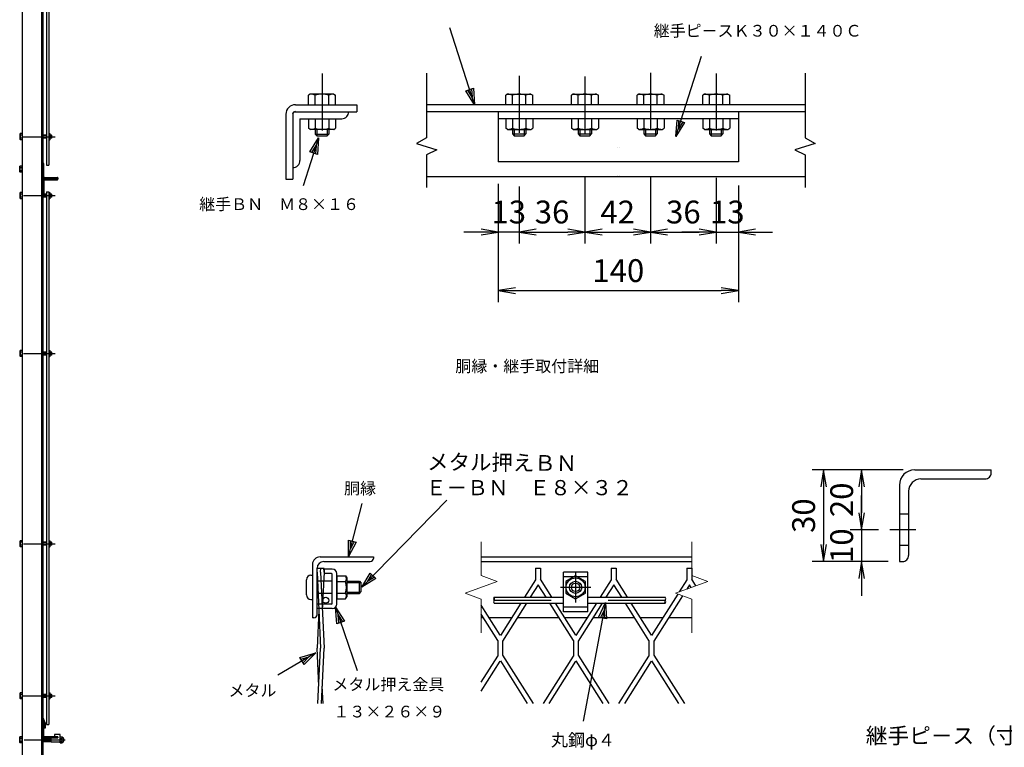
# Model space of a CAD drawing. Extents: x -140 to 8710, y -159 to 6141.
# Drawn here: x 4299 to 6886, y 2559 to 4471 of the extents above; entities that cross this region are included whole.
import ezdxf
from ezdxf.enums import TextEntityAlignment as Align

# ---------------------------------------------------------------- set-up
doc = ezdxf.new("R2010")
doc.units = 0
doc.header["$LTSCALE"] = 300
doc.header["$MEASUREMENT"] = 0
doc.header["$PDMODE"] = 35
for name, pattern in [('DASHDOT', [1, 0.5, -0.25, 0, -0.25]), ('DOT', [0.25, 0, -0.25]), ('HIDDEN', [0.375, 0.25, -0.125])]:
    doc.linetypes.add(name, pattern=pattern)
doc.layers.get('0').update_dxf_attribs({"linetype": 'CONTINUOUS'})
doc.layers.get('DEFPOINTS').update_dxf_attribs({"linetype": 'CONTINUOUS'})
for name, color, linetype in [('1', 7, 'CONTINUOUS'), ('2', 7, 'CONTINUOUS'), ('EXTCNT-L', 4, 'CONTINUOUS')]:
    doc.layers.add(name, color=color, linetype=linetype)
doc.layers.add('D-STR-DIM', color=7, linetype='CONTINUOUS', lineweight=13)
doc.styles.add('KNJYOKO', font='txt.shx', dxfattribs={"height": 1, "bigfont": 'bigfont'})
doc.styles.add('XT', font='txt.shx', dxfattribs={"width": 0.9, "bigfont": 'bigfont'})
doc.dimstyles.new('ISO1', dxfattribs={"dimscale": 15, "dimtxt": 4, "dimasz": 3, "dimexe": 2, "dimexo": 2, "dimgap": 1.5, "dimtad": 1, "dimdec": 1, "dimdsep": 46, "dimtxsty": 'XT', "dimblk": 'DARROWS', "dimcen": -1, "dimclrd": 2, "dimclre": 1, "dimclrt": 3, "dimadec": 0, "dimazin": 0, "dimtfac": 1, "dimtdec": 1, "dimtix": 1, "dimtmove": 2, "dimatfit": 3, "dimldrblk": 'DARROWS', "dimfxl": 0, "dimtvp": 0.875, "dimtolj": 1, "dimarcsym": 0})

# ---------------------------------------------------------------- blocks, each defined once
blk = doc.blocks.new('DARROWS')
at = {"color": 0}
for p, q in [((0, 0), (-1, 0.167)), ((-1, -0.167), (0, 0)), ((0, 0), (-0.999, 0))]:
    blk.add_line(p, q, dxfattribs=at)
blk = doc.blocks.new('*D77')
at = {"layer": 'DEFPOINTS', "color": 0}
for p in [(6585.8, 3130.3), (6511.5, 3047), (6580.8, 3047)]:
    blk.add_point(p, dxfattribs=at)
at = {"layer": 'EXTCNT-L', "color": 2, "lineweight": -2}
for p, q in [((6511.5, 3175.3), (6511.5, 3220.3)), ((6511.5, 3130.3), (6511.5, 3047)), ((6511.5, 3002), (6511.5, 2957))]:
    blk.add_line(p, q, dxfattribs=at)
at = {"layer": 'EXTCNT-L', "color": 1, "lineweight": -2}
for p, q in [((6555.8, 3130.3), (6481.5, 3130.3)), ((6550.8, 3047), (6481.5, 3047))]:
    blk.add_line(p, q, dxfattribs=at)
at = {"layer": 'EXTCNT-L', "color": 2, "lineweight": -2, "xscale": 45, "yscale": 45, "zscale": 45}
for p, rotation in [((6511.5, 3130.3), 270), ((6511.5, 3047), 90)]:
    blk.add_blockref('DARROWS', p, dxfattribs=dict(at, rotation=rotation))
at = {"layer": 'EXTCNT-L', "color": 3, "insert": (6459, 3088.7), "char_height": 60, "attachment_point": 5, "rotation": 90, "style": 'XT'}
blk.add_mtext('\\A1;10', dxfattribs=at)
blk = doc.blocks.new('*D78')
at = {"layer": 'DEFPOINTS', "color": 0}
for p in [(6621, 3288.1), (6511.5, 3130.3), (6585.8, 3130.3)]:
    blk.add_point(p, dxfattribs=at)
at = {"layer": 'EXTCNT-L', "color": 1, "lineweight": -2}
for p, q in [((6591, 3288.1), (6481.5, 3288.1)), ((6555.8, 3130.3), (6481.5, 3130.3))]:
    blk.add_line(p, q, dxfattribs=at)
at = {"layer": 'EXTCNT-L', "color": 2, "lineweight": -2}
blk.add_line((6511.5, 3243.1), (6511.5, 3175.3), dxfattribs=at)
at = {"layer": 'EXTCNT-L', "color": 2, "lineweight": -2, "xscale": 45, "yscale": 45, "zscale": 45}
for p, rotation in [((6511.5, 3288.1), 90), ((6511.5, 3130.3), 270)]:
    blk.add_blockref('DARROWS', p, dxfattribs=dict(at, rotation=rotation))
at = {"layer": 'EXTCNT-L', "color": 3, "insert": (6459, 3209.2), "char_height": 60, "attachment_point": 5, "rotation": 90, "style": 'XT'}
blk.add_mtext('\\A1;20', dxfattribs=at)
blk = doc.blocks.new('*D79')
at = {"layer": 'DEFPOINTS', "color": 0}
for p in [(6651, 3288.1), (6411.5, 3047), (6610.8, 3047)]:
    blk.add_point(p, dxfattribs=at)
at = {"layer": 'EXTCNT-L', "color": 1, "lineweight": -2}
for p, q in [((6621, 3288.1), (6381.5, 3288.1)), ((6580.8, 3047), (6381.5, 3047))]:
    blk.add_line(p, q, dxfattribs=at)
at = {"layer": 'EXTCNT-L', "color": 2, "lineweight": -2}
blk.add_line((6411.5, 3243.1), (6411.5, 3092), dxfattribs=at)
at = {"layer": 'EXTCNT-L', "color": 2, "lineweight": -2, "xscale": 45, "yscale": 45, "zscale": 45}
for p, rotation in [((6411.5, 3288.1), 90), ((6411.5, 3047), 270)]:
    blk.add_blockref('DARROWS', p, dxfattribs=dict(at, rotation=rotation))
at = {"layer": 'EXTCNT-L', "color": 3, "insert": (6359, 3167.6), "char_height": 60, "attachment_point": 5, "rotation": 90, "style": 'XT'}
blk.add_mtext('\\A1;30', dxfattribs=at)
blk = doc.blocks.new('*D96')
at = {"layer": 'DEFPOINTS', "color": 0}
for p in [(6187.5, 4065.7), (6129.3, 4055.4), (6187.5, 3913.2)]:
    blk.add_point(p, dxfattribs=at)
at = {"layer": 'EXTCNT-L', "color": 1, "lineweight": -2}
for p, q in [((6129.3, 4025.4), (6129.3, 3883.2)), ((6187.5, 4035.7), (6187.5, 3883.2))]:
    blk.add_line(p, q, dxfattribs=at)
at = {"layer": 'EXTCNT-L', "color": 2, "lineweight": -2}
for p, q in [((6084.3, 3913.2), (6039.3, 3913.2)), ((6129.3, 3913.2), (6187.5, 3913.2)), ((6232.5, 3913.2), (6277.5, 3913.2))]:
    blk.add_line(p, q, dxfattribs=at)
at = {"layer": 'EXTCNT-L', "color": 2, "lineweight": -2, "xscale": 45, "yscale": 45, "zscale": 45}
blk.add_blockref('DARROWS', (6129.3, 3913.2), dxfattribs=at)
at = {"layer": 'EXTCNT-L', "color": 2, "lineweight": -2, "xscale": 45, "yscale": 45, "zscale": 45, "rotation": 180}
blk.add_blockref('DARROWS', (6187.5, 3913.2), dxfattribs=at)
at = {"layer": 'EXTCNT-L', "color": 3, "insert": (6158.4, 3965.7), "char_height": 60, "attachment_point": 5, "style": 'XT'}
blk.add_mtext('\\A1;13', dxfattribs=at)
blk = doc.blocks.new('*D97')
at = {"layer": 'DEFPOINTS', "color": 0}
for p in [(6129.3, 4085.4), (5956.7, 4056.6), (6129.3, 3913.2)]:
    blk.add_point(p, dxfattribs=at)
at = {"layer": 'EXTCNT-L', "color": 1, "lineweight": -2}
for p, q in [((6129.3, 4055.4), (6129.3, 3883.2)), ((5956.7, 4026.6), (5956.7, 3883.2))]:
    blk.add_line(p, q, dxfattribs=at)
at = {"layer": 'EXTCNT-L', "color": 2, "lineweight": -2}
blk.add_line((6001.7, 3913.2), (6084.3, 3913.2), dxfattribs=at)
at = {"layer": 'EXTCNT-L', "color": 2, "lineweight": -2, "xscale": 45, "yscale": 45, "zscale": 45, "rotation": 180}
blk.add_blockref('DARROWS', (5956.7, 3913.2), dxfattribs=at)
at = {"layer": 'EXTCNT-L', "color": 2, "lineweight": -2, "xscale": 45, "yscale": 45, "zscale": 45}
blk.add_blockref('DARROWS', (6129.3, 3913.2), dxfattribs=at)
at = {"layer": 'EXTCNT-L', "color": 3, "insert": (6043, 3965.7), "char_height": 60, "attachment_point": 5, "style": 'XT'}
blk.add_mtext('\\A1;36', dxfattribs=at)
blk = doc.blocks.new('*D98')
at = {"layer": 'DEFPOINTS', "color": 0}
for p in [(5956.7, 4088.6), (5784.2, 4060.3), (5956.7, 3913.2)]:
    blk.add_point(p, dxfattribs=at)
at = {"layer": 'EXTCNT-L', "color": 1, "lineweight": -2}
for p, q in [((5956.7, 4058.6), (5956.7, 3883.2)), ((5784.2, 4030.3), (5784.2, 3883.2))]:
    blk.add_line(p, q, dxfattribs=at)
at = {"layer": 'EXTCNT-L', "color": 2, "lineweight": -2}
blk.add_line((5829.2, 3913.2), (5911.7, 3913.2), dxfattribs=at)
at = {"layer": 'EXTCNT-L', "color": 2, "lineweight": -2, "xscale": 45, "yscale": 45, "zscale": 45, "rotation": 180}
blk.add_blockref('DARROWS', (5784.2, 3913.2), dxfattribs=at)
at = {"layer": 'EXTCNT-L', "color": 2, "lineweight": -2, "xscale": 45, "yscale": 45, "zscale": 45}
blk.add_blockref('DARROWS', (5956.7, 3913.2), dxfattribs=at)
at = {"layer": 'EXTCNT-L', "color": 3, "insert": (5870.4, 3965.7), "char_height": 60, "attachment_point": 5, "style": 'XT'}
blk.add_mtext('\\A1;42', dxfattribs=at)
blk = doc.blocks.new('*D99')
at = {"layer": 'DEFPOINTS', "color": 0}
for p in [(5784.2, 4090.3), (5611.6, 4030.5), (5784.2, 3913.2)]:
    blk.add_point(p, dxfattribs=at)
at = {"layer": 'EXTCNT-L', "color": 1, "lineweight": -2}
for p, q in [((5784.2, 4060.3), (5784.2, 3883.2)), ((5611.6, 4000.5), (5611.6, 3883.2))]:
    blk.add_line(p, q, dxfattribs=at)
at = {"layer": 'EXTCNT-L', "color": 2, "lineweight": -2}
blk.add_line((5656.6, 3913.2), (5739.2, 3913.2), dxfattribs=at)
at = {"layer": 'EXTCNT-L', "color": 2, "lineweight": -2, "xscale": 45, "yscale": 45, "zscale": 45, "rotation": 180}
blk.add_blockref('DARROWS', (5611.6, 3913.2), dxfattribs=at)
at = {"layer": 'EXTCNT-L', "color": 2, "lineweight": -2, "xscale": 45, "yscale": 45, "zscale": 45}
blk.add_blockref('DARROWS', (5784.2, 3913.2), dxfattribs=at)
at = {"layer": 'EXTCNT-L', "color": 3, "insert": (5697.9, 3965.7), "char_height": 60, "attachment_point": 5, "style": 'XT'}
blk.add_mtext('\\A1;36', dxfattribs=at)
blk = doc.blocks.new('*D100')
at = {"layer": 'DEFPOINTS', "color": 0}
for p in [(5556.5, 4069.7), (5611.6, 4062.5), (5556.5, 3913.2)]:
    blk.add_point(p, dxfattribs=at)
at = {"layer": 'EXTCNT-L', "color": 1, "lineweight": -2}
for p, q in [((5556.5, 4039.7), (5556.5, 3883.2)), ((5611.6, 4032.5), (5611.6, 3883.2))]:
    blk.add_line(p, q, dxfattribs=at)
at = {"layer": 'EXTCNT-L', "color": 2, "lineweight": -2}
for p, q in [((5511.5, 3913.2), (5466.5, 3913.2)), ((5611.6, 3913.2), (5556.5, 3913.2)), ((5656.6, 3913.2), (5701.6, 3913.2))]:
    blk.add_line(p, q, dxfattribs=at)
at = {"layer": 'EXTCNT-L', "color": 2, "lineweight": -2, "xscale": 45, "yscale": 45, "zscale": 45}
blk.add_blockref('DARROWS', (5556.5, 3913.2), dxfattribs=at)
at = {"layer": 'EXTCNT-L', "color": 2, "lineweight": -2, "xscale": 45, "yscale": 45, "zscale": 45, "rotation": 180}
blk.add_blockref('DARROWS', (5611.6, 3913.2), dxfattribs=at)
at = {"layer": 'EXTCNT-L', "color": 3, "insert": (5584.1, 3965.7), "char_height": 60, "attachment_point": 5, "style": 'XT'}
blk.add_mtext('\\A1;13', dxfattribs=at)
blk = doc.blocks.new('*D101')
at = {"layer": 'DEFPOINTS', "color": 0}
for p in [(5556.5, 4037.7), (6187.5, 4037.7), (6187.5, 3759.2)]:
    blk.add_point(p, dxfattribs=at)
at = {"layer": 'EXTCNT-L', "color": 1, "lineweight": -2}
for p, q in [((5556.5, 4007.7), (5556.5, 3729.2)), ((6187.5, 4007.7), (6187.5, 3729.2))]:
    blk.add_line(p, q, dxfattribs=at)
at = {"layer": 'EXTCNT-L', "color": 2, "lineweight": -2}
blk.add_line((5601.5, 3759.2), (6142.5, 3759.2), dxfattribs=at)
at = {"layer": 'EXTCNT-L', "color": 2, "lineweight": -2, "xscale": 45, "yscale": 45, "zscale": 45, "rotation": 180}
blk.add_blockref('DARROWS', (5556.5, 3759.2), dxfattribs=at)
at = {"layer": 'EXTCNT-L', "color": 2, "lineweight": -2, "xscale": 45, "yscale": 45, "zscale": 45}
blk.add_blockref('DARROWS', (6187.5, 3759.2), dxfattribs=at)
at = {"layer": 'EXTCNT-L', "color": 3, "insert": (5872, 3811.7), "char_height": 60, "attachment_point": 5, "style": 'XT'}
blk.add_mtext('\\A1;140', dxfattribs=at)
blk = doc.blocks.new('*C36')
at = {"layer": '1', "color": 4, "linetype": 'Continuous'}
for p, q in [((5538.473159, 4579.651961), (5473.884997, 4781.704713)), ((5515.683495, 4616.460668), (5535.686377, 4622.85478)), ((5538.473159, 4579.651961), (5515.683495, 4616.460668)), ((5532.079047, 4599.654843), (5520.684216, 4618.059196)), ((5530.685656, 4621.256252), (5532.079047, 4599.654843)), ((5535.686377, 4622.85478), (5538.473159, 4579.651961))]:
    blk.add_line(p, q, dxfattribs=at)
blk = doc.blocks.new('*C35')
at = {"layer": '1', "color": 4, "linetype": 'Continuous'}
for p, q in [((6068.071819, 4495.715962), (6135.077888, 4707.295691)), ((6068.071819, 4495.715962), (6070.742257, 4538.926128)), ((6090.762284, 4532.585902), (6068.071819, 4495.715962)), ((6070.742257, 4538.926128), (6090.762284, 4532.585902)), ((6074.412045, 4515.735988), (6075.747264, 4537.341071)), ((6085.757277, 4534.170958), (6074.412045, 4515.735988))]:
    blk.add_line(p, q, dxfattribs=at)
blk = doc.blocks.new('*C34')
at = {"layer": '1', "color": 4, "linetype": 'Continuous'}
for p, q in [((5129.009989, 4492.285481), (5088.736859, 4366.623181)), ((5106.192692, 4455.493897), (5129.009989, 4492.285481)), ((5129.009989, 4492.285481), (5126.190766, 4449.084767)), ((5126.190766, 4449.084767), (5106.192692, 4455.493897)), ((5111.19221, 4453.891615), (5122.600859, 4472.287407)), ((5122.600859, 4472.287407), (5121.191248, 4450.68705))]:
    blk.add_line(p, q, dxfattribs=at)
blk = doc.blocks.new('*C115')
at = {"layer": '1', "color": 4, "linetype": 'Continuous'}
for p, q in [((7306.11419, 3140.688887), (7341.908103, 3280.227376)), ((7306.11419, 3140.688887), (7306.379296, 3183.980681)), ((7306.379296, 3183.980681), (7326.720716, 3178.762773)), ((7311.332098, 3161.030307), (7311.464651, 3182.676204)), ((7326.720716, 3178.762773), (7306.11419, 3140.688887)), ((7321.635361, 3180.06725), (7311.332098, 3161.030307))]:
    blk.add_line(p, q, dxfattribs=at)
blk = doc.blocks.new('*C116')
at = {"layer": '1', "color": 4, "linetype": 'Continuous'}
for p, q in [((7226.685789, 2769.941993), (7127.405095, 2710.824565)), ((7185.226925, 2757.475547), (7226.685789, 2769.941993)), ((7226.685789, 2769.941993), (7195.971001, 2739.432134)), ((7195.971001, 2739.432134), (7185.226925, 2757.475547)), ((7187.912944, 2752.964694), (7208.642376, 2759.197917)), ((7208.642376, 2759.197917), (7193.284982, 2743.942988))]:
    blk.add_line(p, q, dxfattribs=at)
blk = doc.blocks.new('*C117')
at = {"layer": '1', "color": 4, "linetype": 'Continuous'}
for p, q in [((7308.792922, 2914.281437), (7286.918329, 2951.6412)), ((7286.918329, 2951.6412), (7323.800506, 2928.97063)), ((7286.918329, 2951.6412), (7409.557787, 2826.343509)), ((7312.544818, 2917.953736), (7301.607522, 2936.633617)), ((7301.607522, 2936.633617), (7320.04861, 2925.298332)), ((7323.800506, 2928.97063), (7308.792922, 2914.281437))]:
    blk.add_line(p, q, dxfattribs=at)
blk = doc.blocks.new('*C118')
at = {"layer": '1', "color": 4, "linetype": 'Continuous'}
for p, q in [((7354.884786, 3045.858113), (7577.802863, 3274.734441)), ((7354.884786, 3045.858113), (7376.667176, 3083.27171)), ((7369.536922, 3060.901878), (7380.428117, 3079.608676)), ((7376.667176, 3083.27171), (7391.71094, 3068.619574)), ((7391.71094, 3068.619574), (7354.884786, 3045.858113)), ((7387.949999, 3072.282608), (7369.536922, 3060.901878))]:
    blk.add_line(p, q, dxfattribs=at)
blk = doc.blocks.new('*C119')
at = {"layer": '1', "color": 4, "linetype": 'Continuous'}
for p, q in [((7834.999197, 2975.434839), (7776.234247, 2663.731215)), ((7816.89984, 2936.107203), (7834.999197, 2975.434839)), ((7822.058955, 2935.134562), (7831.108633, 2954.79838)), ((7831.108633, 2954.79838), (7832.377184, 2933.18928)), ((7834.999197, 2975.434839), (7837.536299, 2932.216639)), ((7837.536299, 2932.216639), (7816.89984, 2936.107203))]:
    blk.add_line(p, q, dxfattribs=at)

msp = doc.modelspace()

# ---------------------------------------------------------------- linework, layer by layer
for centre, start, end in [((5550.54, 2949.19), 141.28128, 218.71872), ((5540.56, 2949.19), 321.28128, 38.71872), ((5990.21, 2949.19), 321.28128, 38.71872), ((5550.54, 2941.19), 141.28128, 218.71872), ((6000.19, 2941.19), 141.28128, 218.71872), ((5990.21, 2941.19), 321.28128, 38.71872)]:
    msp.add_arc(centre, 6.39, start, end)
at = {"layer": '1', "color": 7, "linetype": 'Continuous'}
for p, q in [((4305.41, 5538.72), (4305.41, 2168.72)), ((4355.9, 5538.72), (4355.91, 2168.72)), ((4359.41, 5538.72), (4359.41, 2168.72)), ((4369.4, 5488.71), (4369.41, 4088.71)), ((4375.4, 5488.71), (4375.41, 4088.71)), ((5023.7, 4247.85), (5185.31, 4247.85)), ((5185.31, 4247.85), (5185.31, 4229.47)), ((6363, 4247.85), (5367.57, 4247.85)), ((4998.43, 4222.58), (4998.43, 4051.78)), ((5016.83, 4225.61), (5016.83, 4051.78)), ((5020.71, 4229.47), (5185.31, 4229.47)), ((6363, 4229.47), (5367.57, 4229.47)), ((5556.49, 4229.47), (5556.49, 4097.72)), ((6187.46, 4229.47), (6187.46, 4097.72)), ((5035.22, 4211.09), (5035.22, 4100.86)), ((5035.22, 4211.09), (5145.37, 4211.09)), ((6187.46, 4211.09), (5556.49, 4211.09)), ((5075.74, 4182.94), (5075.73, 4170.79)), ((5075.73, 4170.79), (5080.23, 4166.29)), ((5080.23, 4166.29), (5106.87, 4166.29)), ((5106.87, 4166.29), (5111.38, 4170.79)), ((5111.38, 4182.94), (5111.38, 4170.79)), ((5593.73, 4182.98), (5593.73, 4170.83)), ((5593.73, 4170.83), (5598.23, 4166.33)), ((5598.23, 4166.33), (5624.87, 4166.33)), ((5624.87, 4166.33), (5629.37, 4170.83)), ((5629.37, 4182.98), (5629.37, 4170.83)), ((5766.28, 4182.98), (5766.28, 4170.83)), ((5766.28, 4170.83), (5770.78, 4166.33)), ((5770.78, 4166.33), (5797.42, 4166.33)), ((5797.42, 4166.33), (5801.92, 4170.83)), ((5801.92, 4182.98), (5801.92, 4170.83)), ((5938.83, 4182.98), (5938.83, 4170.83)), ((5938.83, 4170.83), (5943.33, 4166.33)), ((5943.33, 4166.33), (5969.97, 4166.33)), ((5969.97, 4166.33), (5974.47, 4170.83)), ((5974.47, 4182.98), (5974.47, 4170.83)), ((6111.38, 4182.98), (6111.38, 4170.83)), ((6111.38, 4170.83), (6115.88, 4166.33)), ((6115.88, 4166.33), (6142.52, 4166.33)), ((6142.52, 4166.33), (6147.02, 4170.83)), ((6147.02, 4182.98), (6147.02, 4170.83)), ((4359.4, 4093.72), (4360.91, 4093.72)), ((4362.4, 4058.22), (4362.4, 4092.25)), ((4369.4, 4088.71), (4375.4, 4088.71)), ((6187.46, 4097.72), (5556.49, 4097.72)), ((4361.41, 4053.72), (4399.4, 4053.72)), ((4361.41, 4053.71), (4399.4, 4053.71)), ((4362.4, 4049.22), (4362.4, 4015.22)), ((4363.9, 4056.72), (4397.9, 4056.71)), ((4363.9, 4050.72), (4397.9, 4050.72)), ((4399.4, 4055.22), (4399.4, 4053.22)), ((4399.4, 4052.22), (4399.4, 4054.22)), ((4998.43, 4051.78), (5016.83, 4051.78)), ((6363, 4057.89), (5367.57, 4057.89)), ((4359.4, 4013.72), (4360.91, 4013.72)), ((4369.4, 4018.72), (4375.4, 4018.72)), ((4369.4, 4018.72), (4369.41, 2618.72)), ((4375.4, 4018.72), (4375.41, 2618.72)), ((4359.41, 3768.72), (4359.41, 2348.72)), ((6651.02, 3288.11), (6851.91, 3288.11)), ((6851.91, 3280.08), (6851.91, 3288.11)), ((6667.09, 3264), (6835.84, 3264)), ((6610.84, 3247.93), (6610.84, 3047.04)), ((6634.94, 3231.86), (6634.94, 3063.11)), ((6634.94, 3171.6), (6610.84, 3171.6)), ((6634.94, 3088.95), (6610.84, 3088.95)), ((5088.35, 3059.19), (5228.35, 3059.19)), ((5228.35, 3059.19), (5228.35, 3055.19)), ((5511.65, 3059.19), (6064.86, 3059.19)), ((5068.35, 3039.19), (5068.35, 2899.19)), ((5080.35, 3029.19), (5098.75, 3029.19)), ((5080.35, 3019.19), (5080.81, 3029.19)), ((5080.35, 2907.19), (5080.35, 3029.19)), ((5089.55, 3019.19), (5090.01, 3029.19)), ((5098.75, 3019.19), (5098.29, 3029.19)), ((5098.35, 3047.19), (5220.35, 3047.19)), ((5511.65, 3047.19), (6064.86, 3047.19)), ((6610.84, 3047.04), (6618.87, 3047.04)), ((5064.35, 3011.19), (5068.35, 3011.19)), ((5080.35, 3019.19), (5089.55, 2819.19)), ((5089.55, 3019.19), (5098.75, 2819.19)), ((5098.75, 3019.19), (5094.15, 2919.19)), ((5120.35, 3027.19), (5100.35, 3027.19)), ((5100.35, 3015.19), (5100.35, 3027.19)), ((5118.35, 3015.19), (5100.35, 3015.19)), ((5120.35, 2937.19), (5120.35, 3013.19)), ((5132.35, 2935.19), (5132.35, 3015.19)), ((5132.35, 3009.21), (5155.45, 3009.21)), ((5132.35, 3009.21), (5132.35, 2949.17)), ((5155.45, 3009.21), (5158.35, 3004.19)), ((5158.35, 3004.19), (5158.35, 2954.19)), ((5791.8, 3019.19), (5727.8, 3019.19)), ((5727.8, 2915.19), (5727.8, 3019.19)), ((5759.8, 3009.21), (5733.8, 2994.2)), ((5785.8, 2994.2), (5759.8, 3009.21)), ((5791.8, 2915.19), (5791.8, 3019.19)), ((5052.35, 2959.19), (5052.35, 2999.19)), ((5120.35, 2995.19), (5080.35, 2995.19)), ((5132.35, 2994.2), (5155.45, 2994.2)), ((5158.35, 2995.19), (5191.55, 2995.19)), ((5158.35, 2992.19), (5194.55, 2992.19)), ((5191.55, 2963.19), (5191.55, 2995.19)), ((5191.55, 2995.19), (5196.35, 2990.39)), ((5196.35, 2967.99), (5196.35, 2990.39)), ((5733.8, 2994.2), (5733.8, 2964.18)), ((5785.8, 2964.18), (5785.8, 2994.2)), ((5120.35, 2963.19), (5080.35, 2963.19)), ((5132.35, 2964.18), (5155.45, 2964.18)), ((5155.45, 2949.17), (5158.35, 2954.19)), ((5158.35, 2966.19), (5194.55, 2966.19)), ((5158.35, 2963.19), (5191.55, 2963.19)), ((5191.55, 2963.19), (5196.35, 2967.99)), ((5545.55, 2953.19), (5727.8, 2953.19)), ((5733.8, 2964.18), (5759.8, 2949.17)), ((5759.8, 2949.17), (5785.8, 2964.18)), ((5791.8, 2953.19), (5995.2, 2953.19)), ((5064.35, 2947.19), (5068.35, 2947.19)), ((5118.35, 2935.19), (5080.35, 2935.19)), ((5080.35, 2923.19), (5080.35, 2935.19)), ((5132.35, 2949.17), (5155.45, 2949.17)), ((5545.55, 2937.19), (5727.8, 2937.19)), ((5791.8, 2937.19), (5995.2, 2937.19)), ((5072.35, 2899.19), (5068.35, 2899.19)), ((5120.35, 2923.19), (5080.35, 2923.19)), ((5084.95, 2919.19), (5080.35, 2819.19)), ((5517.48, 2899.19), (5511.65, 2899.19)), ((5591.59, 2899.19), (5532.59, 2899.19)), ((5716.28, 2899.19), (5606.7, 2899.19)), ((5791.8, 2915.19), (5727.8, 2915.19)), ((5790.39, 2899.19), (5731.39, 2899.19)), ((5915.08, 2899.19), (5805.5, 2899.19)), ((5989.19, 2899.19), (5930.19, 2899.19)), ((6064.86, 2899.19), (6004.3, 2899.19)), ((5084.95, 2719.19), (5080.35, 2819.19)), ((5082.87, 2673.92), (5089.55, 2819.19)), ((5092.07, 2673.92), (5098.75, 2819.19)), ((5096.24, 2673.92), (5094.15, 2719.19)), ((4366.41, 2621.32), (4359.4, 2637.95)), ((4363.4, 2620.71), (4359.4, 2630.22)), ((4359.4, 2623.72), (4360.91, 2623.72)), ((4362.4, 2588.22), (4362.4, 2622.22)), ((4363.4, 2609.71), (4363.41, 2620.71)), ((4366.4, 2609.71), (4366.41, 2621.32)), ((4369.4, 2618.72), (4375.4, 2618.72)), ((4363.4, 2609.71), (4366.4, 2609.71)), ((4390.4, 2592.22), (4390.4, 2586.72)), ((4405.4, 2592.22), (4390.4, 2592.22)), ((4405.41, 2586.22), (4405.4, 2592.22)), ((4361.41, 2583.72), (4399.4, 2583.72)), ((4363.9, 2586.72), (4397.9, 2586.72)), ((4381.4, 2573.22), (4381.41, 2583.22)), ((4381.4, 2573.22), (4405.4, 2573.22)), ((4381.41, 2583.22), (4399.4, 2583.22)), ((4399.4, 2585.22), (4399.4, 2583.22))]:
    msp.add_line(p, q, dxfattribs=at)
at = {"layer": '1', "color": 4, "linetype": 'DASHDOT'}
for p, q in [((5093.42, 4330.15), (5093.42, 4147.35)), ((5611.62, 4323.79), (5611.62, 4150.54)), ((5784.17, 4321.89), (5784.17, 4150.29)), ((5956.72, 4331.42), (5956.72, 4148.58)), ((6129.27, 4330.15), (6129.27, 4147.35)), ((4307.37, 4163.71), (4392.21, 4163.71)), ((4308.63, 4008.72), (4392.21, 4008.72)), ((4309.1, 3593.72), (4392.21, 3593.72)), ((6654.18, 3130.28), (6585.84, 3130.28)), ((4309.1, 3093.72), (4392.21, 3093.72)), ((5759.8, 3019.19), (5759.8, 2939.19)), ((5799.8, 2979.19), (5719.8, 2979.19)), ((5545.55, 2945.19), (5995.2, 2945.19)), ((4307.37, 2693.72), (4392.21, 2693.72)), ((4311.09, 2578.22), (4418.07, 2578.22))]:
    msp.add_line(p, q, dxfattribs=at)
at = {"layer": '1', "color": 4, "linetype": 'Continuous'}
for p, q in [((5367.57, 4330.67), (5367.57, 4160.96)), ((6363, 4330.67), (6363, 4160.96)), ((5075.74, 4170.79), (5111.38, 4170.79)), ((5080.23, 4182.94), (5080.23, 4166.29)), ((5106.87, 4182.94), (5106.87, 4166.29)), ((5593.73, 4170.83), (5629.37, 4170.83)), ((5598.23, 4182.98), (5598.23, 4166.33)), ((5624.87, 4182.98), (5624.87, 4166.33)), ((5766.28, 4170.83), (5801.92, 4170.83)), ((5770.78, 4182.98), (5770.78, 4166.33)), ((5797.42, 4182.98), (5797.42, 4166.33)), ((5938.83, 4170.83), (5974.47, 4170.83)), ((5943.33, 4182.98), (5943.33, 4166.33)), ((5969.97, 4182.98), (5969.97, 4166.33)), ((6111.38, 4170.83), (6147.02, 4170.83)), ((6115.88, 4182.98), (6115.88, 4166.33)), ((6142.52, 4182.98), (6142.52, 4166.33)), ((5367.57, 4160.96), (5341.34, 4146.15)), ((5341.34, 4146.15), (5394.74, 4129.45)), ((6389.23, 4146.15), (6335.84, 4129.45)), ((6363, 4160.96), (6389.23, 4146.15)), ((5394.74, 4129.45), (5367.57, 4115.62)), ((5367.57, 4115.62), (5367.57, 4030.45)), ((6335.84, 4129.45), (6363, 4115.62)), ((6363, 4115.62), (6363, 4030.45))]:
    msp.add_line(p, q, dxfattribs=at)
at = {"layer": '1', "color": 7, "linetype": 'DOT'}
for p, q in [((5869.45, 4211.09), (5869.45, 4057.89)), ((5874.5, 4211.09), (5874.5, 4057.89))]:
    msp.add_line(p, q, dxfattribs=at)
at = {"layer": '1', "color": 7, "linetype": 'Continuous', "ltscale": 100}
for p, q in [((5654.46, 3029.19), (5654.46, 2998.73)), ((5654.46, 3029.19), (5667.26, 3029.19)), ((5667.26, 3029.19), (5667.26, 3000.7)), ((5853.26, 3029.19), (5853.26, 2998.73)), ((5853.26, 3029.19), (5866.06, 3029.19)), ((5866.06, 3029.19), (5866.06, 3000.7)), ((6052.06, 3029.19), (6052.06, 2998.73)), ((6052.06, 3029.19), (6064.86, 3029.19)), ((6064.86, 3029.19), (6064.86, 3000.7)), ((5654.46, 2998.73), (5625.7, 2953.19)), ((5661.48, 2985.93), (5640.81, 2953.19)), ((5682.16, 2953.19), (5661.48, 2985.93)), ((5697.27, 2953.19), (5667.26, 3000.7)), ((5853.26, 2998.73), (5824.5, 2953.19)), ((5860.28, 2985.93), (5839.61, 2953.19)), ((5880.96, 2953.19), (5860.28, 2985.93)), ((5896.07, 2953.19), (5866.06, 3000.7)), ((6052.06, 2998.73), (6032.21, 2967.31)), ((6059.08, 2985.93), (6051.83, 2974.45)), ((6063.62, 2978.74), (6059.08, 2985.93)), ((6075.91, 2983.21), (6064.86, 3000.7)), ((6028.61, 2961.6), (5959.62, 2852.37)), ((6040.9, 2957.13), (5965.46, 2837.68)), ((5561.46, 2853.5), (5511.65, 2932.33)), ((5615.59, 2937.19), (5562.02, 2852.37)), ((5630.7, 2937.19), (5567.86, 2837.68)), ((5753.86, 2839.71), (5692.27, 2937.19)), ((5760.26, 2853.5), (5707.38, 2937.19)), ((5814.39, 2937.19), (5760.82, 2852.37)), ((5829.5, 2937.19), (5766.66, 2837.68)), ((5952.66, 2839.71), (5891.07, 2937.19)), ((5959.06, 2853.5), (5906.18, 2937.19)), ((5555.06, 2839.71), (5511.65, 2908.41)), ((5555.06, 2839.71), (5555.06, 2798.67)), ((5567.86, 2837.68), (5567.86, 2800.7)), ((5753.86, 2839.71), (5753.86, 2798.67)), ((5766.66, 2837.68), (5766.66, 2800.7)), ((5952.66, 2839.71), (5952.66, 2798.67)), ((5965.46, 2837.68), (5965.46, 2800.7)), ((5511.65, 2729.97), (5555.06, 2798.67)), ((5567.86, 2800.7), (5647.95, 2673.92)), ((5675.05, 2673.92), (5753.86, 2798.67)), ((5766.66, 2800.7), (5846.75, 2673.92)), ((5873.85, 2673.92), (5952.66, 2798.67)), ((5965.46, 2800.7), (6045.55, 2673.92)), ((5511.65, 2706.05), (5561.46, 2784.88)), ((5562.03, 2786.02), (5632.84, 2673.92)), ((5690.16, 2673.92), (5760.26, 2784.88)), ((5760.83, 2786.02), (5831.64, 2673.92)), ((5888.96, 2673.92), (5959.06, 2784.88)), ((5959.63, 2786.02), (6030.44, 2673.92))]:
    msp.add_line(p, q, dxfattribs=at)
at = {"layer": '1', "color": 7, "linetype": 'HIDDEN'}
for p, q in [((5791.8, 3007.19), (5727.8, 3007.19)), ((5791.8, 2927.19), (5727.8, 2927.19))]:
    msp.add_line(p, q, dxfattribs=at)
at = {"layer": '1', "color": 7, "linetype": 'Continuous'}
for centre, radius in [((5759.8, 2979.19), 25), ((5759.8, 2979.19), 16), ((5759.8, 2979.19), 11.2), ((5103.36, 2945.4), 8)]:
    msp.add_circle(centre, radius, dxfattribs=at)
for centre, radius, start, end in [((5023.7, 4222.58), 25.27, 90, 179.99997), ((5023.7, 4222.58), 7.51, 90, 179.99997), ((5145.37, 4229.48), 18.4, 269.9982, 360), ((4360.91, 4092.21), 1.5, 0, 90), ((5016.83, 4100.86), 18.4, 269.9982, 360), ((4361.41, 4055.71), 2, 179.99992, 270), ((4361.41, 4051.72), 2, 90, 179.99992), ((4363.9, 4058.22), 1.5, 179.99992, 270), ((4363.9, 4049.22), 1.5, 90, 179.99992), ((4397.9, 4055.21), 1.5, 0.01748, 90), ((4397.9, 4052.22), 1.5, 269.99853, 359.98104), ((4360.91, 4015.22), 1.5, 270, 360), ((6651.02, 3247.93), 40.18, 90, 179.99976), ((6667.09, 3231.86), 32.14, 90, 179.99976), ((6835.84, 3280.08), 16.07, 269.99985, 360), ((5088.35, 3039.19), 20, 90, 179.99957), ((5220.35, 3055.19), 8, 270, 0), ((6618.87, 3063.11), 16.07, 269.99994, 360.00104), ((5098.35, 3029.19), 18, 90, 179.99954), ((5064.35, 2999.19), 12, 90, 180), ((5118.35, 3013.19), 2, 360, 90), ((5120.35, 3015.19), 12, 360, 90), ((5144.49, 3001.71), 13.29, 325.61584, 34.38415), ((5108.1, 2979.19), 49.68, 342.4121, 17.5879), ((5064.35, 2959.19), 12, 180, 270), ((5144.49, 2956.67), 13.29, 325.61586, 34.38414), ((5118.35, 2937.19), 2, 270, 360), ((5120.35, 2935.19), 12, 270, 360), ((5072.35, 2907.19), 8, 270, 0), ((4360.91, 2622.22), 1.5, 0, 90), ((4363.9, 2588.22), 1.5, 179.99992, 270), ((4361.41, 2585.72), 2, 179.99992, 270), ((4397.9, 2585.22), 1.5, 0.01748, 90), ((4407.97, 2578.17), 7.61, 294.03079, 426.50049)]:
    msp.add_arc(centre, radius, start, end, dxfattribs=at)
at = {"layer": '2', "color": 7, "linetype": 'Continuous'}
for p, q in [((5062.68, 4275.71), (5057.92, 4272.96)), ((5057.92, 4247.85), (5057.92, 4272.96)), ((5124.17, 4275.71), (5062.68, 4275.71)), ((5075.67, 4247.85), (5075.67, 4272.96)), ((5111.17, 4247.85), (5111.17, 4272.96)), ((5124.17, 4275.71), (5128.92, 4272.96)), ((5128.92, 4247.85), (5128.92, 4272.96)), ((5580.88, 4275.71), (5576.12, 4272.96)), ((5576.12, 4247.85), (5576.12, 4272.96)), ((5580.88, 4275.71), (5642.37, 4275.71)), ((5593.87, 4247.85), (5593.87, 4272.96)), ((5629.37, 4247.85), (5629.37, 4272.96)), ((5642.37, 4275.71), (5647.13, 4272.96)), ((5647.13, 4247.85), (5647.13, 4272.96)), ((5753.42, 4275.71), (5748.67, 4272.96)), ((5748.67, 4247.85), (5748.67, 4272.96)), ((5753.42, 4275.71), (5814.92, 4275.71)), ((5766.42, 4247.85), (5766.42, 4272.96)), ((5801.92, 4247.85), (5801.92, 4272.96)), ((5814.92, 4275.71), (5819.67, 4272.96)), ((5819.67, 4247.85), (5819.67, 4272.96)), ((5925.97, 4275.71), (5921.21, 4272.96)), ((5921.21, 4247.85), (5921.21, 4272.96)), ((5925.97, 4275.71), (5987.46, 4275.71)), ((5938.97, 4247.85), (5938.97, 4272.96)), ((5974.47, 4247.85), (5974.47, 4272.96)), ((5987.46, 4275.71), (5992.22, 4272.96)), ((5992.22, 4247.85), (5992.22, 4272.96)), ((6098.52, 4275.71), (6093.76, 4272.96)), ((6093.76, 4247.85), (6093.76, 4272.96)), ((6098.52, 4275.71), (6160.01, 4275.71)), ((6111.51, 4247.85), (6111.51, 4272.96)), ((6147.02, 4247.85), (6147.02, 4272.96)), ((6160.01, 4275.71), (6164.77, 4272.96)), ((6164.77, 4247.85), (6164.77, 4272.96)), ((5057.92, 4211.09), (5057.92, 4185.73)), ((5075.67, 4211.09), (5075.67, 4185.73)), ((5111.17, 4211.09), (5111.17, 4185.73)), ((5128.92, 4211.09), (5128.92, 4185.73)), ((5576.12, 4211.09), (5576.12, 4185.73)), ((5593.87, 4211.09), (5593.87, 4185.73)), ((5629.37, 4211.09), (5629.37, 4185.73)), ((5647.13, 4211.09), (5647.13, 4185.73)), ((5748.67, 4211.09), (5748.67, 4185.73)), ((5766.42, 4211.09), (5766.42, 4185.73)), ((5801.92, 4211.09), (5801.92, 4185.73)), ((5819.67, 4211.09), (5819.67, 4185.73)), ((5921.21, 4211.09), (5921.21, 4185.73)), ((5938.97, 4211.09), (5938.97, 4185.73)), ((5974.47, 4211.09), (5974.47, 4185.73)), ((5992.22, 4211.09), (5992.22, 4185.73)), ((6093.76, 4211.09), (6093.76, 4185.73)), ((6111.51, 4211.09), (6111.51, 4185.73)), ((6147.02, 4211.09), (6147.02, 4185.73)), ((6164.77, 4211.09), (6164.77, 4185.73)), ((4299.8, 4170.64), (4300.42, 4171.71)), ((4299.8, 4156.79), (4299.8, 4170.64)), ((4305.41, 4171.71), (4300.42, 4171.71)), ((4305.41, 4167.71), (4300.42, 4167.71)), ((4369.4, 4167.71), (4359.41, 4167.71)), ((4375.4, 4171.71), (4378.19, 4171.71)), ((4375.4, 4167.71), (4378.19, 4167.71)), ((4378.8, 4170.64), (4378.19, 4171.71)), ((4378.8, 4156.79), (4378.8, 4170.64)), ((4382.84, 4167.71), (4378.8, 4167.71)), ((4383.64, 4166.91), (4382.84, 4167.71)), ((4383.64, 4160.51), (4383.64, 4166.91)), ((5062.68, 4182.98), (5057.92, 4185.73)), ((5124.17, 4182.98), (5062.68, 4182.98)), ((5124.17, 4182.98), (5128.92, 4185.73)), ((5580.88, 4182.98), (5576.12, 4185.73)), ((5580.88, 4182.98), (5642.37, 4182.98)), ((5642.37, 4182.98), (5647.13, 4185.73)), ((5753.42, 4182.98), (5748.67, 4185.73)), ((5753.42, 4182.98), (5814.92, 4182.98)), ((5814.92, 4182.98), (5819.67, 4185.73)), ((5925.97, 4182.98), (5921.21, 4185.73)), ((5925.97, 4182.98), (5987.46, 4182.98)), ((5987.46, 4182.98), (5992.22, 4185.73)), ((6098.52, 4182.98), (6093.76, 4185.73)), ((6098.52, 4182.98), (6160.01, 4182.98)), ((6160.01, 4182.98), (6164.77, 4185.73)), ((4299.8, 4156.79), (4300.42, 4155.71)), ((4305.4, 4159.71), (4300.42, 4159.71)), ((4305.41, 4155.71), (4300.42, 4155.71)), ((4369.4, 4159.71), (4359.41, 4159.71)), ((4375.4, 4159.71), (4378.19, 4159.71)), ((4375.4, 4155.71), (4378.19, 4155.71)), ((4378.8, 4156.79), (4378.19, 4155.71)), ((4382.84, 4159.71), (4378.8, 4159.71)), ((4383.64, 4160.51), (4382.84, 4159.71)), ((4299, 4085.14), (4299.62, 4086.21)), ((4299, 4071.29), (4299, 4085.14)), ((4299, 4071.29), (4299.62, 4070.22)), ((4305.4, 4086.21), (4299.62, 4086.21)), ((4305.4, 4082.21), (4299.62, 4082.21)), ((4305.4, 4074.22), (4299.62, 4074.22)), ((4305.4, 4070.22), (4299.62, 4070.22)), ((4305.4, 4070.22), (4305.4, 4086.22)), ((4299.8, 4015.64), (4300.42, 4016.72)), ((4299.8, 4001.79), (4299.8, 4015.64)), ((4305.41, 4016.72), (4300.42, 4016.72)), ((4305.41, 4012.72), (4300.42, 4012.72)), ((4369.4, 4012.72), (4359.41, 4012.71)), ((4375.4, 4016.72), (4378.19, 4016.72)), ((4375.4, 4012.72), (4378.19, 4012.72)), ((4378.8, 4015.64), (4378.19, 4016.72)), ((4378.8, 4001.79), (4378.8, 4015.64)), ((4382.84, 4012.72), (4378.8, 4012.71)), ((4383.64, 4011.92), (4382.84, 4012.72)), ((4383.64, 4005.52), (4383.64, 4011.92)), ((4299.8, 4001.79), (4300.42, 4000.72)), ((4305.4, 4004.72), (4300.42, 4004.72)), ((4305.41, 4000.72), (4300.42, 4000.72)), ((4369.4, 4004.72), (4359.41, 4004.71)), ((4375.4, 4004.72), (4378.19, 4004.72)), ((4375.4, 4000.72), (4378.19, 4000.72)), ((4378.8, 4001.79), (4378.19, 4000.72)), ((4382.84, 4004.72), (4378.8, 4004.72)), ((4383.64, 4005.52), (4382.84, 4004.72)), ((4299.8, 3600.64), (4300.42, 3601.72)), ((4299.8, 3586.79), (4299.8, 3600.64)), ((4305.41, 3601.72), (4300.42, 3601.72)), ((4305.41, 3597.72), (4300.42, 3597.72)), ((4369.4, 3597.72), (4359.41, 3597.71)), ((4375.4, 3601.72), (4378.19, 3601.72)), ((4375.4, 3597.72), (4378.19, 3597.72)), ((4378.8, 3600.64), (4378.19, 3601.72)), ((4378.8, 3586.79), (4378.8, 3600.64)), ((4382.84, 3597.72), (4378.8, 3597.72)), ((4383.64, 3596.91), (4382.84, 3597.72)), ((4383.64, 3590.51), (4383.64, 3596.91)), ((4299.8, 3586.79), (4300.42, 3585.72)), ((4305.4, 3589.72), (4300.42, 3589.72)), ((4305.41, 3585.72), (4300.42, 3585.72)), ((4369.4, 3589.72), (4359.41, 3589.71)), ((4375.4, 3589.72), (4378.19, 3589.72)), ((4375.4, 3585.72), (4378.19, 3585.72)), ((4378.8, 3586.79), (4378.19, 3585.72)), ((4382.84, 3589.72), (4378.8, 3589.72)), ((4383.64, 3590.51), (4382.84, 3589.72)), ((4299.8, 3100.64), (4300.42, 3101.72)), ((4299.8, 3086.79), (4299.8, 3100.64)), ((4299.8, 3086.79), (4300.42, 3085.72)), ((4305.41, 3101.72), (4300.42, 3101.71)), ((4305.41, 3097.71), (4300.42, 3097.71)), ((4305.4, 3089.72), (4300.42, 3089.72)), ((4305.41, 3085.72), (4300.42, 3085.72)), ((4369.4, 3097.71), (4359.41, 3097.71)), ((4369.4, 3089.72), (4359.41, 3089.71)), ((4375.4, 3101.72), (4378.19, 3101.72)), ((4375.4, 3097.72), (4378.19, 3097.72)), ((4375.4, 3089.72), (4378.19, 3089.72)), ((4375.4, 3085.72), (4378.19, 3085.72)), ((4378.8, 3100.64), (4378.19, 3101.72)), ((4378.8, 3086.79), (4378.19, 3085.72)), ((4378.8, 3086.79), (4378.8, 3100.64)), ((4382.84, 3097.71), (4378.8, 3097.71)), ((4382.84, 3089.72), (4378.8, 3089.72)), ((4383.64, 3096.91), (4382.84, 3097.71)), ((4383.64, 3090.51), (4382.84, 3089.72)), ((4383.64, 3090.51), (4383.64, 3096.91)), ((4299.8, 2700.64), (4300.42, 2701.72)), ((4299.8, 2686.79), (4299.8, 2700.64)), ((4305.41, 2701.72), (4300.42, 2701.72)), ((4305.41, 2697.72), (4300.42, 2697.72)), ((4369.4, 2697.72), (4359.41, 2697.72)), ((4375.4, 2701.72), (4378.19, 2701.72)), ((4375.4, 2697.72), (4378.19, 2697.72)), ((4378.8, 2700.64), (4378.19, 2701.72)), ((4378.8, 2686.79), (4378.8, 2700.64)), ((4382.84, 2697.72), (4378.8, 2697.72)), ((4383.64, 2696.92), (4382.84, 2697.72)), ((4383.64, 2690.52), (4383.64, 2696.92)), ((4299.8, 2686.79), (4300.42, 2685.72)), ((4305.4, 2689.72), (4300.42, 2689.72)), ((4305.41, 2685.72), (4300.42, 2685.72)), ((4369.4, 2689.72), (4359.41, 2689.72)), ((4375.4, 2689.72), (4378.19, 2689.72)), ((4375.4, 2685.72), (4378.19, 2685.72)), ((4378.8, 2686.79), (4378.19, 2685.72)), ((4382.84, 2689.72), (4378.8, 2689.72)), ((4383.64, 2690.52), (4382.84, 2689.72)), ((4299, 2585.14), (4299.62, 2586.22)), ((4299, 2571.29), (4299, 2585.14)), ((4299, 2571.29), (4299.62, 2570.22)), ((4305.4, 2586.22), (4299.62, 2586.22)), ((4305.4, 2582.22), (4299.62, 2582.22)), ((4305.4, 2574.22), (4299.62, 2574.22)), ((4305.4, 2570.22), (4299.62, 2570.22)), ((4305.4, 2570.22), (4305.4, 2586.22)), ((4359.4, 2582.22), (4381.41, 2582.22)), ((4359.4, 2574.22), (4381.41, 2574.22)), ((4405.4, 2570.22), (4405.4, 2586.22)), ((4405.4, 2586.22), (4410.39, 2586.22)), ((4405.4, 2574.22), (4405.4, 2582.22)), ((4405.4, 2574.22), (4410.44, 2574.22)), ((4405.4, 2570.22), (4410.39, 2570.22)), ((4405.41, 2582.22), (4410.39, 2582.22)), ((4411.01, 2585.14), (4410.39, 2586.22)), ((4411.01, 2571.29), (4410.39, 2570.22)), ((4411.01, 2571.29), (4411.01, 2585.14))]:
    msp.add_line(p, q, dxfattribs=at)
at = {"layer": '2', "color": 4, "linetype": 'Continuous'}
for p, q in [((4369.4, 4166.91), (4359.41, 4166.91)), ((4383.64, 4166.91), (4378.8, 4166.91)), ((4382.84, 4159.71), (4382.84, 4167.71)), ((4369.4, 4160.51), (4359.41, 4160.51)), ((4383.64, 4160.51), (4378.8, 4160.51)), ((4369.4, 4011.92), (4359.41, 4011.92)), ((4383.64, 4011.92), (4378.8, 4011.92)), ((4382.84, 4004.72), (4382.84, 4012.72)), ((4369.4, 4005.52), (4359.41, 4005.52)), ((4383.64, 4005.52), (4378.8, 4005.52)), ((4369.4, 3596.91), (4359.41, 3596.91)), ((4383.64, 3596.92), (4378.8, 3596.92)), ((4382.84, 3589.72), (4382.84, 3597.72)), ((4369.4, 3590.51), (4359.41, 3590.51)), ((4383.64, 3590.51), (4378.8, 3590.51)), ((4369.4, 3096.91), (4359.41, 3096.91)), ((4369.4, 3090.51), (4359.41, 3090.51)), ((4383.64, 3096.92), (4378.8, 3096.92)), ((4383.64, 3090.51), (4378.8, 3090.51)), ((4382.84, 3089.72), (4382.84, 3097.71)), ((4369.4, 2696.92), (4359.41, 2696.92)), ((4383.64, 2696.92), (4378.8, 2696.92)), ((4382.84, 2689.72), (4382.84, 2697.72)), ((4369.4, 2690.52), (4359.41, 2690.52)), ((4383.64, 2690.52), (4378.8, 2690.52)), ((4359.41, 2581.42), (4381.41, 2581.42)), ((4359.41, 2575.02), (4381.41, 2575.02))]:
    msp.add_line(p, q, dxfattribs=at)
at = {"layer": '2', "color": 7, "linetype": 'Continuous'}
for centre, radius, start, end in [((5062.68, 4243.62), 32.1, 66.11742, 90), ((5093.42, 4217.03), 58.69, 72.39118, 107.60495), ((5124.17, 4243.62), 32.1, 90, 113.88368), ((5580.88, 4243.62), 32.1, 66.11628, 90), ((5611.62, 4217.03), 58.69, 72.39499, 107.60876), ((5642.37, 4243.62), 32.1, 90, 113.88252), ((5753.42, 4243.62), 32.1, 66.11628, 90), ((5784.17, 4217.03), 58.69, 72.39499, 107.60876), ((5814.92, 4243.62), 32.1, 90, 113.8825), ((5925.97, 4243.62), 32.1, 66.11629, 90), ((5956.72, 4217.03), 58.69, 72.39498, 107.60876), ((5987.46, 4243.62), 32.1, 90, 113.8825), ((6098.52, 4243.62), 32.1, 66.1163, 90), ((6129.27, 4217.03), 58.69, 72.39499, 107.60876), ((6160.01, 4243.62), 32.1, 90, 113.8825), ((4307.04, 4170.64), 7.23, 179.99992, 203.96555), ((4314.23, 4163.59), 14.4, 163.38925, 195.69363), ((4364.33, 4163.82), 14.44, 343.48505, 375.69528), ((4371.57, 4170.64), 7.27, 336.35699, 360.0036), ((5062.68, 4215.08), 32.1, 269.9997, 293.88147), ((5093.42, 4241.67), 58.69, 252.39473, 287.60852), ((5124.17, 4215.08), 32.1, 246.11514, 269.99967), ((5580.88, 4215.08), 32.1, 270, 293.88467), ((5611.62, 4241.67), 58.69, 252.39139, 287.60516), ((5642.37, 4215.08), 32.1, 246.11838, 270), ((5753.42, 4215.08), 32.1, 270, 293.88467), ((5784.17, 4241.67), 58.69, 252.39081, 287.60516), ((5814.92, 4215.08), 32.1, 246.11841, 270), ((5925.97, 4215.08), 32.1, 270, 293.88464), ((5956.72, 4241.67), 58.69, 252.39139, 287.60516), ((5987.46, 4215.08), 32.1, 246.11841, 270), ((6098.52, 4215.08), 32.1, 270, 293.88464), ((6129.27, 4241.67), 58.69, 252.39139, 287.60516), ((6160.01, 4215.08), 32.1, 246.11841, 270), ((4307.04, 4156.79), 7.27, 156.37221, 179.99992), ((4371.57, 4156.79), 7.23, 0, 23.94439), ((4306.24, 4085.14), 7.27, 179.99632, 203.64328), ((4306.24, 4071.29), 7.23, 156.05595, 179.99992), ((4313.48, 4078.32), 14.44, 164.30521, 196.51659), ((4307.04, 4015.64), 7.23, 179.99992, 203.96513), ((4314.23, 4008.6), 14.4, 163.38881, 195.69319), ((4364.33, 4008.82), 14.44, 343.48505, 375.69482), ((4371.57, 4015.64), 7.27, 336.35699, 360.0036), ((4307.04, 4001.79), 7.27, 156.37221, 179.99992), ((4371.57, 4001.79), 7.23, 0, 23.9448), ((4307.04, 3600.64), 7.23, 179.99992, 203.96513), ((4314.23, 3593.6), 14.4, 163.38925, 195.69363), ((4364.33, 3593.82), 14.44, 343.48505, 375.69528), ((4371.57, 3600.64), 7.27, 336.35699, 360.0036), ((4307.04, 3586.79), 7.27, 156.37221, 179.99992), ((4371.57, 3586.79), 7.23, 0, 23.94398), ((4307.04, 3086.79), 7.27, 156.37221, 179.99992), ((4307.04, 3100.64), 7.23, 179.99992, 203.96513), ((4314.23, 3093.6), 14.4, 163.38925, 195.69363), ((4364.33, 3093.82), 14.44, 343.48505, 375.69528), ((4371.57, 3086.79), 7.23, 0, 23.94398), ((4371.57, 3100.64), 7.27, 336.35699, 360.0036), ((4307.04, 2700.64), 7.23, 179.99992, 203.96555), ((4314.23, 2693.6), 14.4, 163.38925, 195.69363), ((4364.33, 2693.82), 14.44, 343.48505, 375.69528), ((4371.57, 2700.64), 7.27, 336.35699, 360.0036), ((4307.04, 2686.79), 7.27, 156.37221, 179.99992), ((4371.57, 2686.79), 7.23, 0, 23.94439), ((4306.24, 2585.14), 7.27, 179.99632, 203.64328), ((4306.24, 2571.29), 7.23, 156.05595, 179.99992), ((4313.48, 2578.32), 14.44, 164.30521, 196.51659), ((4396.58, 2578.1), 14.4, 344.30731, 376.61112), ((4403.77, 2585.14), 7.23, 336.03555, 360), ((4403.77, 2571.29), 7.27, 0, 23.62772)]:
    msp.add_arc(centre, radius, start, end, dxfattribs=at)
at = {"layer": 'D-STR-DIM'}
for p, q in [((5511.65, 3099.19), (5511.65, 3009.97)), ((6064.86, 3099.19), (6064.86, 3009.97)), ((5553.94, 2994.58), (5511.65, 3009.97)), ((6107.14, 2994.58), (6064.86, 3009.97)), ((5469.37, 2963.8), (5553.94, 2994.58)), ((6022.57, 2963.8), (6107.14, 2994.58)), ((5511.65, 2948.41), (5469.37, 2963.8)), ((6064.86, 2948.41), (6022.57, 2963.8)), ((5511.65, 2948.41), (5511.65, 2859.19)), ((6064.86, 2948.41), (6064.86, 2859.19))]:
    msp.add_line(p, q, dxfattribs=at)

# ---------------------------------------------------------------- block references
for name, p in [('*C36', (-44.47, -331.8)), ('*C35', (-44.47, -331.8)), ('*C34', (-44.47, -331.8)), ('*C115', (-2143.32, -80.79)), ('*C118', (-2156.65, -66.63)), ('*C119', (-1996.54, -36.06)), ('*C116', (-2149.79, 37.18))]:
    msp.add_blockref(name, p)
at = {"rotation": 334.6890128474808}
msp.add_blockref('*C117', (-2720.46, 3373.8), dxfattribs=at)

# ---------------------------------------------------------------- texts
at = {"layer": '1', "color": 4, "linetype": 'Continuous', "style": 'KNJYOKO'}
for s, height, width, p, p2 in [('継手ピ－スＫ３０×１４０Ｃ', 38.4869, 0.933333, (5965.01, 4426.76), (6511.01, 4426.76)), ('継手ＢＮ\u3000Ｍ８×１６', 38.793, 0.933333, (4770.72, 3970.95), (5190.72, 3970.95)), ('胴縁・継手取付詳細', 51.592, 0.7, (5443.76, 3545.25), (5821.76, 3545.25)), ('Ｅ－ＢＮ\u3000Ｅ８×３２', 49.784, 0.942857, (5366.09, 3221.22), (5910.59, 3221.22)), ('胴縁', 42.188, 0.933333, (5151.33, 3223.94), (5235.33, 3223.94)), ('メタル押え金具', 38.73, 0.933333, (5120.84, 2708.62), (5414.84, 2708.62)), ('メタル', 40.5, 0.933333, (4847.68, 2692.78), (4973.68, 2692.78)), ('１３×２６×９', 39.375, 0.933333, (5123.3, 2637.22), (5417.3, 2637.22)), ('継手ピ－ス（寸法記号Ｋ３０×１４０Ｃ）', 51.8182, 0.95, (6522.31, 2568.26), (7605.31, 2568.26)), ('丸鋼φ４', 40.909, 0.933333, (5695.19, 2561.48), (5863.19, 2561.48))]:
    msp.add_text(s, height=height, dxfattribs=dict(at, width=width)).set_placement(p, p2, align=Align.ALIGNED)
at = {"layer": '1', "color": 4, "linetype": 'Continuous', "style": 'KNJYOKO', "width": 0.942857}
msp.add_text('メタル押えＢＮ', height=51.819, rotation=359.42566, dxfattribs=at).set_placement((5369.59, 3288.62), (5763.7, 3284.67), align=Align.ALIGNED)

# ---------------------------------------------------------------- dimensions: what is measured, and where the dimension line sits
at = {"layer": 'EXTCNT-L'}
for base, p1, p2, text, picture, middle in [((5784.17, 3913.2), (5611.62, 4030.54), (5784.17, 4090.29), '36', '*D99', (5697.9, 3965.7)), ((5956.72, 3913.2), (5784.17, 4060.29), (5956.72, 4088.58), '42', '*D98', (5870.44, 3965.7)), ((5556.49, 3913.2), (5611.62, 4062.54), (5556.49, 4069.72), '13', '*D100', (5584.06, 3965.7)), ((6129.27, 3913.2), (5956.72, 4056.58), (6129.27, 4085.35), '36', '*D97', (6042.99, 3965.7)), ((6187.46, 3913.2), (6129.27, 4055.35), (6187.46, 4065.72), '13', '*D96', (6158.36, 3965.7)), ((6187.46, 3759.2), (5556.49, 4037.72), (6187.46, 4037.72), '140', '*D101', (5871.98, 3811.7))]:
    dim = msp.add_linear_dim(base=base, p1=p1, p2=p2, text=text, dimstyle='ISO1', dxfattribs=at)
    dim.commit()
    dim.dimension.update_dxf_attribs({"geometry": picture, "text_midpoint": middle})
for base, p1, p2, text, picture, middle in [((6411.53, 3047.04), (6651.02, 3288.11), (6610.84, 3047.04), '30', '*D79', (6359.03, 3167.58)), ((6511.53, 3130.28), (6621.02, 3288.11), (6585.84, 3130.28), '20', '*D78', (6459.03, 3209.19)), ((6511.53, 3047.04), (6585.84, 3130.28), (6580.84, 3047.04), '10', '*D77', (6459.03, 3088.66))]:
    dim = msp.add_linear_dim(base=base, p1=p1, p2=p2, angle=90, text=text, dimstyle='ISO1', dxfattribs=at)
    dim.commit()
    dim.dimension.update_dxf_attribs({"geometry": picture, "text_midpoint": middle})

doc.saveas('drawing.dxf')
